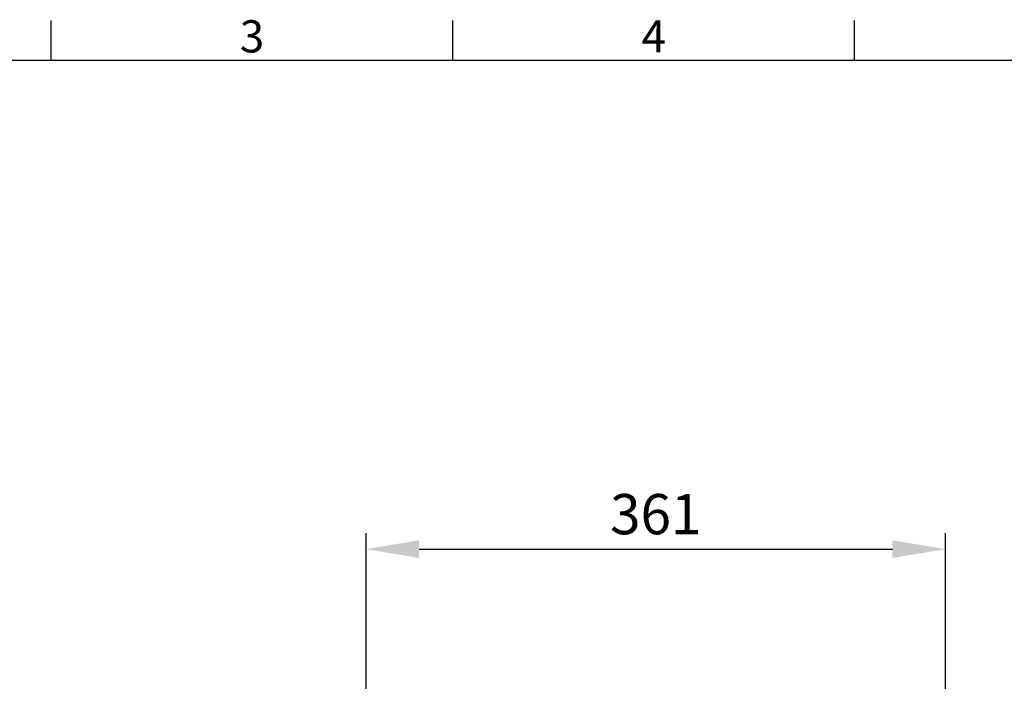
# Model space of a CAD drawing. Units: millimetres. Extents: x 63 to 4291, y 73 to 3057.
# Drawn here: x 672 to 1284, y 2571 to 2983 of the extents above; entities that cross this region are included whole.
import ezdxf
from ezdxf.enums import TextEntityAlignment as Align

# ---------------------------------------------------------------- set-up
doc = ezdxf.new("R2010")
doc.units = ezdxf.units.MM
doc.header["$LTSCALE"] = 2
doc.header["$PDSIZE"] = -1
doc.layers.add('Dimensions', color=7, linetype='Continuous')
doc.layers.add('Title Block', color=7, linetype='Continuous')
doc.styles.add('ISO Proportional', font='fi_9001f.ttf', dxfattribs={"width": 0.8})
doc.styles.get("Standard").update_dxf_attribs({"font": 'romans.shx', "width": 0.8})
doc.dimstyles.new('SLDDIMSTYLE2', dxfattribs={"dimscale": 10, "dimtxt": 2.5, "dimasz": 3.302, "dimexe": 1, "dimexo": 1, "dimgap": 0.926042, "dimtad": 1, "dimdec": 0, "dimrnd": 1e-09, "dimzin": 12, "dimdsep": 46, "dimtxsty": 'Standard', "dimcen": 2, "dimadec": 0, "dimazin": 3, "dimtfac": 1, "dimtdec": 0, "dimtmove": 0, "dimatfit": 0, "dimfxl": 1, "dimfrac": 2, "dimtolj": 1, "dimtzin": 12, "dimarcsym": 0})

# ---------------------------------------------------------------- blocks, each defined once
blk = doc.blocks.new('ISO A1 title block')
at = {"layer": 'Title Block'}
for p, q in [((120, 574), (120, 579)), ((170, 574), (170, 579)), ((220, 574), (220, 579)), ((820, 574), (20, 574))]:
    blk.add_line(p, q, dxfattribs=at)
at = {"layer": 'Title Block', "style": 'ISO Proportional'}
for s, p in [('3', (145, 576.5)), ('4', (195, 576.5))]:
    blk.add_text(s, height=4, dxfattribs=at).set_placement(p, align=Align.MIDDLE)
at = {"layer": 'Title Block', "style": 'ISO Proportional', "flags": 8}
for tag, p in [('FILENAME', (747, 43)), ('DATE', (772, 43)), ('SCALE', (802, 43)), ('EDITION', (787, 23)), ('SHEET', (802, 23))]:
    blk.add_attdef(tag, text='', height=2.5, dxfattribs=at).set_placement(p, align=Align.MIDDLE_LEFT)
blk.add_attdef('DRAWING_NUMBER', text='', height=3, dxfattribs=at).set_placement((755, 25), align=Align.MIDDLE)
blk = doc.blocks.new('*D53')
at = {"layer": 'Defpoints', "color": 0, "transparency": 16777216}
for p in [(1247.85, 2653.35), (887.23, 2556.25), (1247.85, 2556.25)]:
    blk.add_point(p, dxfattribs=at)
at = {"layer": 'Dimensions', "color": 0, "lineweight": -2, "transparency": 16777216}
for p, q in [((887.23, 2566.25), (887.23, 2663.35)), ((1247.85, 2566.25), (1247.85, 2663.35)), ((920.25, 2653.35), (1214.83, 2653.35))]:
    blk.add_line(p, q, dxfattribs=at)
at = {"layer": 'Dimensions', "color": 0, "transparency": 16777216}
for points in [[(920.25, 2658.86), (920.25, 2647.85), (887.23, 2653.35)], [(1214.83, 2658.86), (1214.83, 2647.85), (1247.85, 2653.35)]]:
    blk.add_solid(points, dxfattribs=at)
at = {"layer": 'Dimensions', "color": 0, "transparency": 16777216, "insert": (1067.54, 2675.11), "char_height": 25, "attachment_point": 5}
blk.add_mtext('\\A1;361', dxfattribs=at)

msp = doc.modelspace()

# ---------------------------------------------------------------- block references
at = {"layer": 'Title Block', "xscale": 5, "yscale": 5, "zscale": 5}
msp.add_blockref('ISO A1 title block', (91.27, 87.14), dxfattribs=at)

# ---------------------------------------------------------------- dimensions: what is measured, and where the dimension line sits
at = {"layer": 'Dimensions'}
dim = msp.add_linear_dim(base=(1247.85, 2653.35), p1=(887.23, 2556.25), p2=(1247.85, 2556.25), dimstyle='SLDDIMSTYLE2', dxfattribs=at)
dim.commit()
dim.dimension.update_dxf_attribs({"geometry": '*D53', "text_midpoint": (1067.54, 2675.11)})

doc.saveas('drawing.dxf')
